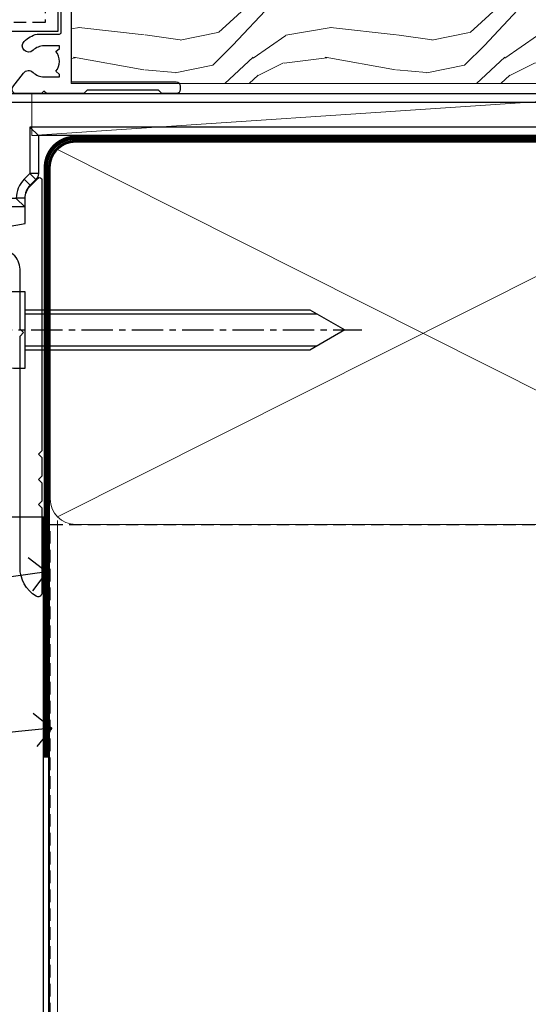
# Model space of a CAD drawing. Extents: x 0 to 178816, y -404 to 1146.
# Drawn here: x 776 to 837, y 71 to 188 of the extents above; entities that cross this region are included whole.
import ezdxf
from ezdxf import colors
from ezdxf.entities.mleader import LeaderData, LeaderLine
from ezdxf.math import Vec2, Vec3

# ---------------------------------------------------------------- set-up
doc = ezdxf.new("R2010")
doc.units = 0
doc.header["$LTSCALE"] = 3
doc.header["$MEASUREMENT"] = 0
for name, pattern in [('CENTER', [2, 1.25, -0.25, 0.25, -0.25]), ('CENTERLINE', [2, 1.25, -0.25, 0.25, -0.25]), ('DASHED', [0.75, 0.5, -0.25])]:
    doc.linetypes.add(name, pattern=pattern)
doc.layers.get('0').update_dxf_attribs({"linetype": 'CONTINUOUS'})
doc.layers.add('Aluminium Systems Ltd Joinery Detail', color=7, linetype='CONTINUOUS')
doc.layers.add('Aluminium Systems Ltd Notes', color=7, linetype='CONTINUOUS')
doc.styles.get("Standard").update_dxf_attribs({"font": 'arial.ttf'})

# ---------------------------------------------------------------- blocks, each defined once
blk = doc.blocks.new('MO252')
for p, q in [((9.335533905932607, 12.5), (8.628427124746167, 13.20710678118667)), ((9.335533905932607, 13.5), (9.335533905932607, 12.5)), ((84, 12.5), (84, 13.5)), ((85, 12.5), (84, 12.5)), ((6.014213562373016, 10.59289321881261), (6.721320343559455, 9.885786437627758)), ((2.799999999999955, 10.29999999999927), (2.799999999999955, 9.299999999999272)), ((5.307106781186576, 10.29999999999927), (5.307106781186576, 9.299999999999272)), ((16.231801948466, 8.5), (15.231801948466, 9.5)), ((85, 9.5), (84, 9.5)), ((84, 9.5), (84, 8.5)), ((1, 7.5), (0, 7.5)), ((8.817588386092893, 7.739413793040512), (9.52469516727956, 7.032307011853845)), ((0, 6.299999999999272), (1, 6.299999999999272)), ((1, 6.299999999999272), (1, 5.299999999999272)), ((7.378174593051881, 5.299999999999272), (7.378174593051881, 6.299999999999272)), ((7.378174593051881, 6.299999999999272), (8.085281374238548, 5.592893218812605)), ((11.231801948466, 6.325200230667178), (12.231801948466, 6.325200230667178)), ((16.231801948466, 3.978858223314091), (15.231801948466, 3.978858223314091)), ((15.231801948466, 3.978858223314091), (15.93890872965267, 3.271751442127425)), ((14.53725830020312, 3.284314575050303), (15.24436508138956, 2.577207793863636)), ((11.231801948466, 1), (12.231801948466, 1)), ((12.231801948466, 1), (12.231801948466, 0)), ((14.59999999999991, 1.021572875253696), (13.59999999999991, 1.021572875253696)), ((13.59999999999991, 1), (14.59999999999991, 0))]:
    blk.add_line(p, q)
for points in [[(9.52469516727956, 7.032307011853845), (8.085281374238548, 5.592893218812605, -0.198912367379658), (7.378174593051881, 5.299999999999272), (1, 5.299999999999272, -0.414213562373095), (0, 6.299999999999272), (0, 7.5, -0.414213562373095), (2.799999999999955, 10.29999999999927), (5.307106781186576, 10.29999999999927, 0.198912367379658), (6.014213562373016, 10.59289321881261), (8.628427124746167, 13.20710678118667, -0.1989123673796581), (9.335533905932607, 13.5), (84, 13.5, -0.414213562373095), (85, 12.5), (85, 9.5, -0.414213562373095), (84, 8.5), (16.231801948466, 8.5), (16.231801948466, 3.978858223314091, -0.1989123673796589), (15.93890872965267, 3.271751442127425), (15.24436508138956, 2.577207793863636, 0.1989123673796576), (14.59999999999991, 1.021572875253696), (14.59999999999991, 0), (12.231801948466, 0, -0.4142135623730948), (11.231801948466, 1), (11.231801948466, 6.325200230667178, 0.6681786379192985)], [(8.817588386092893, 7.739413793040512), (7.378174593051881, 6.299999999999272), (1, 6.299999999999272), (1, 7.5, -0.4142135623730947), (2.799999999999955, 9.299999999999272), (5.307106781186576, 9.299999999999272, 0.1989123673796581), (6.721320343559455, 9.885786437627758), (9.335533905932607, 12.5), (84, 12.5), (84, 9.5), (15.231801948466, 9.5), (15.231801948466, 3.978858223314091), (14.53725830020312, 3.284314575050303, 0.1989123673796575), (13.59999999999991, 1.021572875253696), (13.59999999999991, 1), (12.231801948466, 1), (12.231801948466, 6.325200230667178, 0.6681786379192992)]]:
    blk.add_lwpolyline(points, format="xyb", close=True)
blk = doc.blocks.new('JI834')
at = {"linetype": 'CENTERLINE'}
blk.add_line((-2.842170943040401e-14, 5.299999999999983), (-2.842170943040401e-14, -40.10000000000002), dxfattribs=at)
for p, q in [((-1.913000000000039, -1.4210854715202e-14), (-1.913000000000039, -34.78658680512066)), ((1.912999999999982, -1.4210854715202e-14), (1.912999999999982, -34.78658680512072))]:
    blk.add_line(p, q)
blk.add_lwpolyline([(4.550000000000011, 0), (4.549999999999983, 1.415931199201594, 0.26944770114332), (3.792726158981964, 2.719141793374291, 0.05750947552294934), (2.624161707765609, 3.217500678616943, 0.07218085631328292), (2.055662677420344, 3.299999999999983), (-2.055662677420287, 3.299999999999983, 0.07218085631326546), (-2.624161707765381, 3.217500678617, 0.05750947552296393), (-3.792726158981992, 2.719141793374277, 0.2694477011433205), (-4.55000000000004, 1.415931199201594), (-4.550000000000011, 1.4210854715202e-14)], format="xyb", close=True)
blk.add_lwpolyline([(2.412999999999982, 0), (2.412999999999982, -33.92056140133626), (-8.526512829121202e-14, -38.10000000000002), (-2.413000000000039, -33.92056140133623), (-2.413000000000039, -1.4210854715202e-14)])
blk = doc.blocks.new('J522-22288')
at = {"ltscale": 0.2, "flags": 128}
blk.add_lwpolyline([(0.9999997189074747, 57.99481730032778, -0.9999999999999999), (0.9999997189074747, 59.99481730032778), (28.89999971890757, 59.99481730032778, -0.6681786379192989), (29.21819777044152, 59.22661924879378), (27.05961912667885, 57.06804060503111, -0.1989123673803122), (26.88284243138219, 56.99481730032778), (25.99999971890747, 56.99481730032778, 0.414213562373084), (22.99999971890782, 53.99481730032778), (22.99999971890747, 51.99866487762222, 0.1316524975872655), (23.40192350755392, 50.49866487762212), (26.84646763844717, 44.53253943400102, 0.3152987888790522), (29.96548838280137, 43.0781161749642), (37.99999971890793, 44.49481730032801), (37.9999997189077, 47.51994356617513, -0.1989123673795362), (38.5857861565346, 48.93415712854824), (39.57322302361081, 49.92159399562445, -0.6681786379194151), (39.99999971890747, 49.7448173003279), (39.99999971890747, 17.39481730032816), (39.5999997189067, 16.99481730032784), (39.99999971890725, 16.59481730032763), (39.99999971890747, 14.39481730032816), (39.5999997189067, 13.99481730032784), (39.9999997189077, 13.59481730032718), (39.9999997189077, 11.39481730032838), (39.5999997189067, 10.99481730032784), (39.99999971890725, 10.59481730032763), (39.99999971890747, 0.4448173003278839, -0.5887142420383281), (39.31191107624795, 0.06296157071705011, -0.2588796317669667), (37.39999971890779, 3.50814882009513), (37.39999971890779, 31.09481730032752), (37.79999971890857, 31.49481730032784), (37.39999971890802, 31.89481730032793), (37.39999971890802, 39.05864998862756, 0.4663076581549505), (34.70060891027411, 41.32370782055587), (23.39606584584931, 39.33041187371686, -0.181286465410906), (22.90208124692481, 38.24391448406158), (21.82677641420446, 37.16860965134134, -0.6681786379197299), (21.39999971890734, 37.34538634663778), (21.39999971890734, 39.99538634663764, -0.23292120025289), (22.18099591571877, 41.58095555919579, 0.3761068868032127), (23.02752347294683, 45.84714475991657), (20.75192350755401, 49.78859951767947, -0.1316524975873382), (20.34999971890738, 51.28859951767947), (20.34999971890738, 54.69481730032783, 0.4142135623730661), (18.04999971890766, 56.99481730032778)], format="xyb", close=True, dxfattribs=at)
blk = doc.blocks.new('J522 Replace')
at = {"layer": 'Aluminium Systems Ltd Joinery Detail'}
blk.add_blockref('J522-22288', (-4.547473508864641e-13, -9.994817269489431), dxfattribs=at)
blk = doc.blocks.new('Rusticated Weatherboard CC Window Sill Architectural')
at = {"layer": 'Aluminium Systems Ltd Joinery Detail', "lineweight": 5}
blk.add_line((30.85849174786426, -54.17262800987737, -0.9999999999999964), (30.85849174786426, -131.8715241869813, -0.9999999999999964), dxfattribs=at)
at = {"layer": 'Aluminium Systems Ltd Joinery Detail', "linetype": 'CENTER', "lineweight": 5, "ltscale": 3, "const_width": 0.5, "elevation": -0.4999999999999893}
blk.add_lwpolyline([(29.46935627628591, -82.48199666550136), (29.46935627628591, -12.11887118808772, -0.4209157528545913), (33.0332444027049, -8.549750206177123), (36.69676924862958, -8.549750206177123)], format="xyb", dxfattribs=at)
at = {"layer": 'Aluminium Systems Ltd Joinery Detail', "elevation": -1.000000000000004}
blk.add_lwpolyline([(29.20277363809146, -131.8715241869813), (29.20277363809146, -53.81037016927621), (9.20000000749178, -53.81037016927621), (9.20000000749178, -131.8715241869813)], dxfattribs=at)
blk.add_blockref('J522 Replace', (-11.00000000414025, -53.29169561759045))
at = {"layer": 'Aluminium Systems Ltd Joinery Detail'}
blk.add_blockref('MO252', (12.35317484785946, -16.7916955867513), dxfattribs=at)
at = {"layer": 'Aluminium Systems Ltd Joinery Detail', "rotation": 90}
blk.add_blockref('JI834', (27.02549738998914, -31.46510738161305), dxfattribs=at)
blk = doc.blocks.new('_Open90')
at = {"color": 0, "linetype": 'ByBlock', "lineweight": -2}
for p, q in [((-0.5, 0.5), (0, 0)), ((0, 0), (-1, 0)), ((0, 0), (-0.5, -0.5))]:
    blk.add_line(p, q, dxfattribs=at)
blk = doc.blocks.new('WS10G75Csk')
at = {"linetype": 'CENTER'}
blk.add_line((-3.552713678800501e-15, 1.5), (8.063310919100374e-14, -76.5), dxfattribs=at)
for p, q in [((-4.299999999999986, -0.5), (4.299999999999979, -0.5)), ((-1.750000000000004, -3.538971661115241), (1.749999999999996, -3.538971661115241)), ((-2.399999999999782, -25.95520833333329), (0.8749999999999964, -25.00000000000001)), ((-1.750000000000259, -28.27054350069149), (1.750000000000139, -26.87054350069101)), ((-2.399999999999782, -28.75520833333327), (2.400000000000201, -27.35520833333327)), ((-1.749999999999321, -29.23987316597536), (1.750000000000139, -27.83987316597526)), ((-2.399999999999782, -31.55520833333327), (2.400000000000201, -30.15520833333326)), ((-1.750000000000259, -31.07054350069149), (1.750000000000139, -29.67054350069101)), ((-1.74999999999935, -32.03987316597536), (1.750000000000139, -30.63987316597526)), ((-1.750000000000259, -33.87054350069147), (1.750000000000139, -32.47054350069099)), ((-2.39999999999981, -34.35520833333325), (2.400000000000201, -32.95520833333325)), ((-1.74999999999935, -34.83987316597534), (1.750000000000139, -33.43987316597524)), ((-2.399999999999611, -37.15520833333319), (2.400000000000372, -35.75520833333319)), ((-1.750000000000089, -36.67054350069141), (1.750000000000309, -35.27054350069093)), ((-1.749999999999179, -37.63987316597528), (1.750000000000309, -36.23987316597518)), ((-2.399999999999611, -39.95520833333318), (2.400000000000372, -38.55520833333317)), ((-1.750000000000089, -39.47054350069139), (1.750000000000309, -38.07054350069092)), ((-1.749999999999179, -40.43987316597526), (1.750000000000309, -39.03987316597517)), ((-1.749999999999918, -42.27054350069133), (1.75000000000048, -40.87054350069086)), ((-2.399999999999441, -42.75520833333312), (2.400000000000542, -41.35520833333311)), ((-1.74999999999898, -43.2398731659752), (1.75000000000048, -41.83987316597511)), ((-2.399999999999441, -45.55520833333311), (2.400000000000542, -44.15520833333311)), ((-1.749999999999918, -45.07054350069133), (1.75000000000048, -43.67054350069085)), ((-1.749999999999009, -46.0398731659752), (1.75000000000048, -44.6398731659751)), ((-2.399999999999469, -48.3552083333331), (2.400000000000542, -46.95520833333309)), ((-1.749999999999918, -47.87054350069131), (1.75000000000048, -46.47054350069084)), ((-1.749999999999009, -48.83987316597518), (1.75000000000048, -47.43987316597509)), ((-1.749999999999748, -50.67054350069125), (1.75000000000065, -49.27054350069078)), ((-2.39999999999927, -51.15520833333304), (2.400000000000713, -49.75520833333303)), ((-1.749999999998838, -51.63987316597512), (1.75000000000065, -50.23987316597503)), ((-2.39999999999927, -53.95520833333302), (2.400000000000713, -52.55520833333301)), ((-1.749999999999748, -53.47054350069124), (1.75000000000065, -52.07054350069076)), ((-1.749999999998838, -54.43987316597511), (1.75000000000065, -53.03987316597501)), ((-1.749999999999549, -56.27054350069116), (1.750000000000849, -54.87054350069069)), ((-2.3999999999991, -56.75520833333294), (2.400000000000912, -55.35520833333294)), ((-1.749999999998639, -57.23987316597503), (1.750000000000821, -55.83987316597494)), ((-2.3999999999991, -59.55520833333294), (2.400000000000883, -58.15520833333294)), ((-1.749999999999577, -59.07054350069116), (1.750000000000821, -57.67054350069068)), ((-1.749999999998639, -60.03987316597503), (1.750000000000821, -58.63987316597493)), ((-2.3999999999991, -62.35520833333293), (2.400000000000883, -60.95520833333292)), ((-1.749999999999577, -61.87054350069114), (1.750000000000821, -60.47054350069067)), ((-1.749999999998668, -62.83987316597501), (1.750000000000821, -61.43987316597492)), ((-1.749999999999378, -64.67054350069108), (1.750000000000991, -63.27054350069061)), ((-2.399999999998929, -65.15520833333287), (2.400000000001054, -63.75520833333286)), ((-1.749999999998469, -65.63987316597496), (1.750000000000991, -64.23987316597486)), ((-2.399999999998929, -67.95520833333285), (2.400000000001054, -66.55520833333284)), ((-1.749999999999378, -67.47054350069106), (1.750000000000991, -66.07054350069059)), ((-1.749999999998469, -68.43987316597494), (1.750000000000991, -67.03987316597484)), ((-1.313985900019194, -70.09613786069895), (1.629463898622472, -68.918757941242)), ((-1.668317768355625, -70.54180101577019), (2.077115195077166, -69.44938306810228)), ((-1.079397868451739, -70.9716323133562), (1.338553068846888, -70.00445193843652)), ((-0.2665186709056435, -72.93294294568062), (0.9009437932724573, -72.59243306029533))]:
    blk.add_line(p, q)
blk.add_lwpolyline([(-1.079397868451739, -70.9716323133562), (-1.668317768355625, -70.54180101577019), (-1.313985900019194, -70.09613786069895), (-1.749999999998497, -68.46891108675973), (-1.749999999998497, -68.43987316597473), (-2.39999999999856, -67.95520833333273), (-1.749999999998725, -67.47054350069067), (-1.749999999998668, -65.63987316597479), (-2.39999999999873, -65.15520833333281), (-1.749999999998895, -64.67054350069073), (-1.749999999998668, -62.83987316597479), (-2.39999999999873, -62.35520833333281), (-1.749999999998895, -61.87054350069074), (-1.749999999998838, -60.03987316597487), (-2.399999999998929, -59.55520833333289), (-1.749999999999094, -59.07054350069082), (-1.749999999998838, -57.23987316597488), (-2.399999999998929, -56.75520833333289), (-1.749999999999094, -56.27054350069082), (-1.749999999999009, -54.43987316597494), (-2.3999999999991, -53.95520833333296), (-1.749999999999265, -53.47054350069089), (-1.749999999999009, -51.63987316597496), (-2.3999999999991, -51.15520833333296), (-1.749999999999265, -50.6705435006909), (-1.749999999999208, -48.83987316597502), (-2.39999999999927, -48.35520833333304), (-1.749999999999435, -47.87054350069097), (-1.749999999999179, -46.03987316597503), (-2.39999999999927, -45.55520833333304), (-1.749999999999464, -45.07054350069097), (-1.749999999999378, -43.2398731659751), (-2.399999999999441, -42.75520833333312), (-1.749999999999634, -42.27054350069105), (-1.749999999999378, -40.43987316597511), (-2.399999999999441, -39.95520833333312), (-1.749999999999634, -39.47054350069105), (-1.749999999999577, -37.63987316597517), (-2.399999999999611, -37.15520833333319), (-1.749999999999805, -36.67054350069112), (-1.749999999999549, -34.83987316597518), (-2.399999999999611, -34.3552083333332), (-1.749999999999805, -33.87054350069113), (-1.749999999999748, -32.03987316597525), (-2.399999999999782, -31.55520833333327), (-1.749999999999975, -31.07054350069119), (-1.749999999999748, -29.23987316597525), (-2.399999999999782, -28.75520833333327), (-1.749999999999975, -28.2705435006912), (-1.749999999999719, -26.43987316597527), (-2.399999999999782, -25.95520833333329), (-1.749999999999975, -25.47054350069122), (-1.750000000000004, -3.538971661115241), (-4.299999999999986, -0.5), (-3.880450184411362, 0), (3.880450184411355, 0), (4.299999999999979, -0.5), (1.749999999999996, -3.538971661115241), (1.749999999999968, -26.87054350069107), (2.400000000000031, -27.35520833333332), (1.749999999999968, -27.83987316597531), (1.750000000000139, -29.67054350069101), (2.400000000000201, -30.15520833333326), (1.750000000000139, -30.63987316597525), (1.750000000000139, -32.47054350069099), (2.400000000000201, -32.95520833333325), (1.750000000000139, -33.43987316597524), (1.750000000000309, -35.27054350069094), (2.400000000000372, -35.75520833333319), (1.750000000000309, -36.23987316597518), (1.750000000000309, -38.07054350069092), (2.400000000000372, -38.55520833333317), (1.750000000000309, -39.03987316597516), (1.75000000000048, -40.87054350069086), (2.400000000000542, -41.35520833333311), (1.75000000000048, -41.83987316597511), (1.75000000000048, -43.67054350069084), (2.400000000000542, -44.15520833333309), (1.75000000000048, -44.63987316597508), (1.75000000000065, -46.47054350069079), (2.400000000000713, -46.95520833333303), (1.75000000000065, -47.43987316597503), (1.75000000000065, -49.27054350069076), (2.400000000000713, -49.75520833333302), (1.75000000000065, -50.23987316597501), (1.750000000000849, -52.07054350069072), (2.400000000000912, -52.55520833333296), (1.750000000000849, -53.03987316597495), (1.750000000000849, -54.87054350069069), (2.400000000000912, -55.35520833333294), (1.750000000000849, -55.83987316597494), (1.75000000000102, -57.67054350069064), (2.400000000001082, -58.15520833333288), (1.75000000000102, -58.63987316597488), (1.75000000000102, -60.47054350069061), (2.400000000001082, -60.95520833333286), (1.75000000000102, -61.43987316597484), (1.75000000000119, -63.27054350069055), (2.400000000001253, -63.7552083333328), (1.75000000000119, -64.2398731659748), (1.75000000000119, -66.07054350069053), (2.400000000001253, -66.55520833333279), (1.75000000000119, -67.03987316597478), (1.750000000001332, -68.46891108674984), (1.629463898622472, -68.918757941242), (2.077115195077166, -69.44938306810228), (1.338553068846888, -70.00445193843652), (0.7891405777295937, -72.05488726959922), (0.9009437932724573, -72.59243306029532), (0.4982297479540101, -73.14058126679373), (8.171241461241152e-14, -75.00000000000001)], close=True)
for points in [[(-1.749999999999975, -25.47054350069122), (0.874999999999968, -25.00000000000001), (-1.749999999999719, -26.43987316597527)], [(0.7891405777295937, -72.05488726959922), (-0.2665186709056435, -72.93294294568062), (0.4982297479540101, -73.14058126679373)]]:
    blk.add_lwpolyline(points)
blk = doc.blocks.new('Rusticated Weatherboard CC Architectural Liner')
at = {"layer": 'Aluminium Systems Ltd Joinery Detail', "lineweight": 5}
h = blk.add_hatch(dxfattribs=at)
h.set_pattern_fill('HONEY', color=256, scale=0.2211125000000359, angle=360, style=0)
h.set_pattern_definition([(0, (-466.8449664732191, -268.0209684003912), (1.053048281250171, 0.6079775633750983), [0.7020321875001139, -1.404064375000228]), (120, (-466.8449664732191, -268.0209684003912), (-1.053048155438884, 0.6079777812866397), [0.7020321875001017, -1.404064375000203]), (59.99999999999994, (-466.8449664732191, -268.0209684003912), (1.258112869470804e-07, 1.215955344661738), [-1.404064375000228, 0.7020321875001139])])
edge = h.paths.add_edge_path()
edge.add_arc((53.48498641536167, 2.930632996623899), 2.5, 180.0000000000001, 360.00000000000006, ccw=False)
edge.add_arc((53.48498641536167, 2.930632996623899), 2.5, 0, 180.0000000000001, ccw=False)
h = blk.add_hatch(dxfattribs=at)
h.set_pattern_fill('NET', color=256, scale=0.4422249999999999, angle=225, style=0)
h.set_pattern_definition([(315, (-1834.304217926471, 4373.74202969247), (-0.9928234407849511, -0.9928234407849515), []), (225, (-1834.304217926471, 4373.74202969247), (-0.9928234407849515, 0.9928234407849511), [])])
edge = h.paths.add_edge_path()
edge.add_line((65.08479039628725, 5.493939559482897), (54.34185357651046, 5.500494018389873))
edge.add_arc((53.5054550496248, 3.035632060506032), 2.602903564714436, 283.05461229937526, 431.25644836746125, ccw=False)
edge.add_line((54.09339809187946, 0.5), (65.12940596106779, 0.5))
edge.add_arc((67.03355208893078, 3.014180606625814), 3.153866927914105, 128.1626499734255, 232.8610770962096, ccw=False)
h = blk.add_hatch(dxfattribs=at)
h.set_pattern_fill('WOOD-3', color=256, scale=97.5, angle=30, style=0, pattern_type=2)
h.set_pattern_definition([(4.763599999999835, (491.3751157851941, -7171.838047056802), (-330.0000283895876, -29.9997459798375), [3.612479999999951, -357.6353699999959]), (348.6901, (494.9751157851936, -7171.538047056801), (120.0000225669286, -29.9999289648483), [4.58912999999999, -148.3814699999997]), (314.9999999999999, (499.4751157851936, -7172.438047056798), (-3.306523113702664e-14, -30.00000928346856), [3.39411, -39.03228]), (313.1523999999999, (501.8751157851941, -7174.838047056802), (420.0000850164654, -449.9999261252569), [6.579509999999999, -651.37185]), (347.0054000000001, (506.3751157851941, -7179.638047056803), (-270.0000230324819, 59.99992732735074), [4.002509999999999, -396.2474099999998]), (360, (510.2751157851947, -7180.538047056801), (29.99999999999997, -30.00000000000003), [7.5, -22.5]), (9.462299999999765, (517.7751157851947, -7180.538047056801), (-150.0000232108592, -29.99994417607295), [3.649649999999993, -178.8332099999998]), (5.710599999999713, (491.3751157851941, -7179.938047056798), (-269.9999827048756, -30.00003943998845), [3.014969999999958, -298.4813099999965]), (360, (494.3751157851941, -7179.638047056803), (29.99999999999997, -30.00000000000003), [4.5, -25.5]), (331.6992, (498.8751157851941, -7179.638047056803), (329.9998535928922, -180.0002662262795), [4.429439999999992, -438.5152499999991]), (307.8749999999999, (502.7751157851947, -7181.7380470568), (-120.0000559467582, 149.9999729816166), [6.841049999999986, -335.2115699999996]), (320.7106, (506.9751157851936, -7187.138047056803), (180.0000191874755, -149.9999889572949), [4.263809999999983, -422.1163199999984]), (353.6597999999999, (510.2751157851947, -7189.838047056802), (239.9999820781927, -30.00004736879107), [5.43324, -266.22831]), (11.88869999999988, (515.6751157851925, -7190.438047056798), (-419.9999190314803, -90.00031605746501), [5.82494999999993, -576.669689999991]), (6.709799999999706, (491.3751157851941, -7189.2380470568), (270.0000299325391, 29.99981643732056), [5.135159999999987, -508.3820999999991]), (356.6335, (496.4751157851936, -7188.638047056803), (479.999979659061, -30.00032890063538), [5.10881999999993, -505.7727899999929]), (326.3098999999999, (501.575115785193, -7188.938047056798), (-59.99998673313475, 30.00004003521583), [5.408339999999997, -102.75822]), (312.5103999999999, (506.075115785193, -7191.938047056798), (299.9997215504041, -330.0002602161362), [4.883640000000001, -483.48096]), (345.0686, (509.3751157851941, -7195.538047056801), (330.0000160477658, -89.99990861934462), [4.657259999999933, -461.0679899999935]), (360, (513.8751157851941, -7196.7380470568), (29.99999999999997, -30.00000000000003), [3.6, -26.4]), (12.99459999999981, (517.4751157851936, -7196.7380470568), (270.0000230324819, 59.99992732735004), [4.002509999999988, -396.2474099999986]), (360, (500.6751157851925, -7166.7380470568), (29.99999999999997, -30.00000000000003), [0, -30]), (136.8475999999999, (504.8751157851941, -7171.2380470568), (449.9999261252561, -420.0000850164664), [6.579509999999987, -651.3718499999991]), (153.4348999999999, (500.075115785193, -7196.7380470568), (-29.99997473822719, 30.00003928189145), [2.683289999999969, -64.39874999999903]), (171.8698999999998, (497.6751157851925, -7195.538047056801), (-179.9999932938336, 29.99998067446644), [4.242629999999988, -207.8893799999995]), (203.1985999999998, (493.4751157851936, -7194.938047056798), (-149.9999919200123, -60.00003975794547), [2.284739999999973, -226.1884499999972]), (333.4349, (504.8751157851941, -7171.2380470568), (29.9999747382272, -30.00003928189145), [3.354089999999999, -63.72794999999999]), (353.2901999999999, (507.8751157851941, -7172.7380470568), (-270.0000299325392, 29.99981643732125), [5.135160000000001, -508.3821000000002]), (10.12469999999981, (512.9751157851936, -7173.338047056802), (509.9999636894718, 90.00025765850859), [8.532869999999988, -844.7548799999987]), (10.30479999999971, (491.3751157851941, -7168.538047056801), (180.0000288254371, 29.99984626607953), [3.354089999999962, -332.0560799999968]), (344.4759, (494.6751157851925, -7167.938047056798), (-330.0000307388759, 89.99993332816857), [5.604449999999995, -554.8417799999994]), (317.1211, (500.075115785193, -7169.438047056798), (-390.0000237882238, 359.9999925974296), [5.731499999999944, -567.4176899999928]), (325.3047999999999, (504.2751157851947, -7173.338047056802), (299.9998277696255, -210.000258287834), [4.743419999999994, -469.5982199999992]), (350.5377, (508.1751157851925, -7176.038047056801), (150.0000232108592, -29.99994417607323), [5.474489999999992, -177.0083999999998]), (6.581899999999838, (513.575115785193, -7176.938047056798), (-510.0000431378999, -59.99960101098861), [7.851749999999984, -777.323399999998]), (8.130099999999889, (491.3751157851941, -7176.038047056801), (-179.9999932938336, -29.99998067446629), [4.242629999999987, -207.8893799999994]), (348.6901, (495.575115785193, -7175.438047056798), (120.0000225669286, -29.9999289648483), [4.58912999999999, -148.3814699999997]), (317.4895999999999, (500.075115785193, -7176.338047056802), (-330.0002602161357, 299.9997215504046), [4.88364, -483.4809599999999]), (314.9999999999999, (503.6751157851925, -7179.638047056803), (-3.306523113702664e-14, -30.00000928346856), [5.51544, -36.91098]), (342.646, (507.575115785193, -7183.538047056801), (-390.0000605729049, 119.999835067774), [5.028929999999928, -497.8627199999929]), (3.366499999999665, (512.3751157851941, -7185.038047056801), (-479.999979659061, -30.00032890063396), [5.108819999999981, -505.7727899999983]), (17.10269999999988, (517.4751157851936, -7184.7380470568), (300.0000519287099, 89.99986480290859), [4.080449999999997, -403.9636799999997]), (8.746199999999785, (491.3751157851941, -7183.538047056801), (209.9999800906905, 30.00012591172568), [3.945869999999955, -390.6425099999942]), (345.0686, (495.2751157851947, -7182.938047056798), (330.0000160477658, -89.99990861934462), [4.657259999999933, -461.0679899999935]), (327.9946, (499.7751157851947, -7184.138047056803), (-149.9999683436264, 90.000033161331), [5.66039999999999, -277.3590599999995]), (310.1009, (504.575115785193, -7187.138047056803), (-329.9999417935546, 390.0000578863894), [7.451849999999999, -737.7326999999999]), (344.0546, (509.3751157851941, -7192.838047056802), (-120.0000037995646, 29.99999667889151), [4.368060000000001, -214.03524]), (6.0089999999998, (513.575115785193, -7194.038047056801), (299.9999925271812, 29.99997952445504), [5.731499999999953, -567.4176899999941]), (23.19859999999977, (519.2751157851947, -7193.438047056798), (149.9999919200123, 60.00003975794549), [2.284739999999997, -226.1884499999996]), (9.462299999999765, (491.3751157851941, -7192.538047056801), (-150.0000232108592, -29.99994417607295), [3.649649999999993, -178.8332099999998]), (349.9919999999998, (494.9751157851936, -7191.938047056798), (329.9999866372434, -60.00010416469986), [5.178809999999972, -512.7014999999965]), (322.5946, (500.075115785193, -7192.838047056802), (389.9997739494009, -300.000298578452), [6.42026999999999, -635.6077499999994]), (330.9453999999999, (505.1751157851925, -7166.7380470568), (210.0000115370904, -120.0000008159787), [3.08868, -305.78022]), (349.2156999999999, (507.8751157851941, -7168.2380470568), (-479.999985110828, 90.00001649037998), [6.413279999999983, -634.9134899999983]), (7.124999999999709, (514.1751157851925, -7169.438047056798), (-210.0000113953586, -29.99994845681877), [7.256039999999998, -234.6117])])
h.paths.add_polyline_path([(89.43595614589918, -18.01406915317239), (87.55661817506149, -19.78105676352425), (-19.59175599818275, -19.78105676352243), (-19.59175599817502, -0.6999980019918439), (66.82898695499904, -0.6999980019936629), (68.18406239081611, -7.573135174356139), (79.06123992329191, -7.573135174357958), (79.06123992329191, -0.6999980019936629), (88.99861467612169, -0.6999980019936629), (89.43595614589736, -1.327233581858309)])
blk.add_line((-24.29562078165509, 5.500494018389873), (50.28601642386963, 0.5), dxfattribs=at)
for points in [[(-24.29562078165509, 5.500494018389873), (50.28601642386144, 5.500494018389873), (50.28601642386963, 0.5), (-24.29562078165964, 0.5)], [(88.99861467612169, -0.6999980019936629), (79.06123992329191, -0.6999980019936629), (79.06123992329191, -7.573135174357958), (68.18406239081611, -7.573135174357958), (66.82898695499904, -0.6999980019936629), (-19.59175599816891, -0.6999980019918439), (-19.591755998183, -19.78105676352243), (87.55661817506149, -19.78105676352425), (89.43595614589918, -18.01406915317239), (89.43595614589736, -1.32723358185649)]]:
    blk.add_lwpolyline(points, close=True, dxfattribs=at)
blk.add_lwpolyline([(54.06804747243274, 5.505638252505378), (65.08479039628725, 5.493939559482897, 0.4915106188759529), (65.12940596106779, 0.5), (54.09339809187946, 0.5, 0.8101017670941715)], format="xyb", close=True, dxfattribs=at)
at = {"layer": 'Aluminium Systems Ltd Joinery Detail', "lineweight": 5, "ltscale": 0.12}
blk.add_circle((53.48498641536167, 2.930632996623899), 2.5, dxfattribs=at)
at = {"layer": 'Aluminium Systems Ltd Joinery Detail', "rotation": 180}
blk.add_blockref('WS10G75Csk', (47.70825998877262, -19.78452526861111, -1), dxfattribs=at)
blk = doc.blocks.new('C425-20940')
blk.add_lwpolyline([(1.400000000014131, 17.99999999998681), (1.400000000041473, 6.020280588290916, -0.7149247381011072), (2.032948443717032, 4.749897227957263, 0.1972789002248394), (1.499294597560947, 3.450000000000728), (1.499294597564585, 1.599999999998545), (1.796960279887571, 1.599999999998545), (2.160137519644195, 2.032817780229379, 0.3639702342661335), (4.538451675482065, 2.032817780229379), (4.901628915245965, 1.599999999998545), (5.199294597561675, 1.599999999998545), (5.199294597568951, 3.450000000000728, 0.1972789002249644), (4.665640751412866, 4.749897227957263, -0.9999999999999999), (5.73294844371776, 5.803867953334702, -0.1972789002249638), (6.699294597568951, 3.450000000000728), (6.699294597568951, 0.1999999999970896, -0.4142135623724291), (6.499294597564585, -6.245004513516506e-17), (0.4992945975645853, -6.245004513516506e-17, -0.3987378150391744), (0, 0.4734499558690003), (-1.455191522836685e-11, 39.50000018993524, -0.4142135623725622), (0.4999999999854481, 40.00000018993524), (11.30326184726437, 40.00000018995706), (11.60326184726364, 39.70000018996143), (11.90326184727019, 40.00000018995706), (23.69999959494089, 40.00000018998617, -0.9999999999999999), (23.69999959494089, 39.00000018998617), (22.39999959494162, 39.00000018998617), (22.39999959494162, 37.50000018998617), (26.75699959494159, 37.50000018998617), (28.05567142405562, 39.74995138386657, -0.2679793930044592), (28.48871230049917, 40.00000018993524), (38.19999960001951, 40.00000018993524, 0.414213562373095), (38.69999960001951, 40.50000018993524), (38.69999960001951, 42.99999999993815), (37.09999959998459, 42.99999999993815, -0.9999999999999999), (37.09999959998459, 43.79999999994106), (38.69999960001951, 43.79999999993379), (38.69999960001951, 51.49999999993815), (37.19999959998313, 51.49999999993815, -0.414213562373095), (36.69999959998313, 51.99999999993815), (36.69999959998313, 53.29999999994106, -0.9999999999999999), (37.59999959998459, 53.29999999994106), (37.59999959998459, 52.49999999993815), (39.09999959998459, 52.49999999993815), (39.09999959998459, 57.99999999993815), (37.59999959998459, 57.99999999993815), (37.59999959998459, 57.19999999993524, -0.9999999999999999), (36.69999959998313, 57.19999999993524), (36.69999959998313, 58.49999999993815, -0.414213562373095), (37.19999959998313, 58.99999999993815), (39.69999959998313, 58.99999999993815, -0.414213562373095), (40.19999959998313, 58.49999999993815), (40.19999959998313, 37.37048167242756, 0.4055927767712288), (41.19956383817407, 36.40000003501336), (52.79996314334858, 36.40000006934861, 0.414213562373095), (53.79996314334858, 37.40000006934861), (53.79996314334858, 40.90000003305977, -0.4142135642336599), (54.29996314652453, 41.40000003305977), (59.50423439747829, 41.40000000000146, -0.414213562373095), (60.00423439747829, 40.90000000000146), (60.00423439747829, 40.30000000000291, -0.414213562373095), (59.50423439747829, 39.80000000000291), (58.8042343974812, 39.80000000000291, -0.4142135623733031), (58.60423439748047, 40.00000000000364), (55.49929459756095, 40.00000000000364, 0.4142135623730118), (54.99929459756095, 39.50000000000364), (54.99929459756095, 20.40000000000873), (67.49999999999272, 20.40000000000509, -0.414213562373095), (67.99999999999272, 19.90000000000509), (67.99999999999272, 19.49999999999636, -0.414213562373095), (67.49999999999272, 18.99999999999636), (65.7969210852898, 19), (65.39692108528106, 19.40000000000873), (56.89692108529562, 19.40000000000873), (56.49692108529052, 19), (52.04929459756386, 19), (51.74929459756095, 19.29999999999927), (51.44929459756167, 19), (48.44929459756167, 19, -0.6227639281162504), (48.05343025101683, 19.80543644041973), (49.32861548709116, 21.45815466064232, -0.4503995949507149), (50.44939736960441, 21.53365384615608, 0.1972789002248073), (51.74929459756095, 21), (53.59929459755949, 21), (53.59929459755949, 21.29766568232299), (53.1664768173323, 21.66084292207961, 0.3639702342663724), (53.1664768173323, 24.03915707792112), (53.59929459755949, 24.40233431767774), (53.59929459755949, 24.70000000000073), (51.74929459756095, 24.70000000000073, 0.1972789002250091), (50.44939736960077, 24.16634615384464, -0.9999999999999999), (49.39542664423061, 25.23365384615317, -0.1343395575444779), (50.93689075710063, 26.09999999999854), (53.59925774092699, 26.09999999999854, 0.4142135623731575), (53.79925774092771, 26.29999999999927), (53.79925774092771, 33.80000003501118, 0.4142135623730951), (52.79925774092771, 34.80000003501118), (40.19956383817407, 34.80000003501482, -0.1978252911764819), (38.79956343818048, 36.20000099500248), (38.79956343818048, 37.90040862578826, 0.4139744376765386), (38.29956360484357, 38.40000037993377), (32.54999999997744, 38.40000037993377), (32.54999999997744, 36.40000000000146, -0.414213562373095), (32.04999999997744, 35.90000000000146), (31.84999999997672, 35.90000000000146, -0.414213562373095), (31.34999999997672, 36.40000000000146), (31.34999999997672, 38.40000037993741), (29.2971079857125, 38.40000037994105, 0.267979393004733), (29.03728345984564, 38.24997109626929), (27.79634267978327, 36.10003904489713, -0.2679793930050904), (27.44990997862624, 35.90000000000509), (21.79999959998531, 35.90000000000509, -0.414213562373095), (20.79999959998531, 36.90000000000509), (20.79999959998531, 37.90000037993377, 0.4142135623730951), (20.29999959998531, 38.40000037993377), (2.399999999983265, 38.40000037994105, 0.4142135623735446), (1.399999999983265, 37.40000037993741), (1.400000000005093, 20.19999999998981), (6.499294597568223, 20.19999999998981, -0.414213562373095), (6.699294597568951, 19.99999999998909), (6.699294597568951, 19.19999999998981, -0.414213562373095), (6.499294597568223, 18.99999999998909), (2.400000000014131, 18.99999999998909, 0.4142135623737638)], format="xyb", close=True)
blk = doc.blocks.new('PE010')
blk.add_lwpolyline([(5.999999985948892, 20.32751261051598, -0.2064450632584483), (6.399999985949059, 20.5000208887522), (18.6999999859521, 20.50002088874835, -0.4142135623730034), (18.9999999859518, 20.20002088874836), (18.9999999859518, 19.20002050881925, 0.4142135623730955), (20.1999999859518, 18.00002050881925), (25.84991036459225, 18.00002050881925, 0.2679793930045627), (26.19634306575032, 18.20005955370982), (27.43728384581126, 20.34999160508721, -0.267979393004563), (27.69710837167987, 20.50002088875515), (29.55000038594525, 20.50002088875516), (29.55000038594525, 18.70002050881915, 0.414213562373095), (30.25000038594525, 18.00002050881915), (30.45000038594505, 18.00002050881915, 0.414213562373095), (31.15000038594507, 18.70002050881915), (31.15000038594507, 20.5000208887524), (36.69956382414666, 20.5000208887524, -0.414213562373095), (36.99956382414666, 20.2000208887524), (36.99956382414666, 18.46079005929278, 0.2053906659043962), (38.56033333960532, 16.9000205438341), (50.99925812689346, 16.9000205438341, -0.4142135623730773), (51.99925812689346, 15.90002054383417), (51.99925812689383, 9.800020508821408), (51.99925812689388, 8.700020508821499), (45.94363184795065, 8.700020508821506), (38.60221049171142, 1.35859915258228, -0.198912367379658), (38.46078913547411, 1.300020508819589), (7.59999998595435, 1.300020508819589), (7.59999998595435, 1.100000921381795, -0.4142134410809891), (6.500000441483232, 9.213821319242754e-07), (4.299999985954537, 1.032416818702586e-08), (3.541420431134123, 0.7585795651446752, -0.6681786379192767), (3.68284178737146, 1.100000921381966), (6.299999985946238, 1.100000921381966, 0.414213562373095), (6.499999985946227, 1.300000921381966), (6.499999985946227, 2.505747219977028), (-1.405376473413444e-08, 2.505747219977028), (-1.404845129115984e-08, 19.5000208887542, -0.4142135623730951), (0.9999999859518613, 20.50002088875389), (5.59999998594907, 20.50002088875245, -0.2064450632584481)], format="xyb", close=True)
at = {"color": 4, "linetype": 'DASHED'}
for points in [[(50.49925812689388, 16.9000205438341), (50.49925812689388, 9.8000205088215), (45.48799692934024, 9.800020508821506), (42.62992000556126, 6.941943585042523), (6.675626117265198, 2.527311397394104, 0.3788661086953141), (6.499999985946227, 2.328802167065839)], [(29.95373616819393, 1.300020508819589, 0.4041982655798842), (30.15361842761401, 1.493158849463366), (30.25044250140243, 4.313674067482261), (43.13991343552887, 5.896302096399728)], [(17.75873616819393, 1.300020508819589, 0.4041982655798842), (17.95861842761401, 1.493158849463366), (18.00382287052349, 2.8099782535599), (28.45095730450311, 4.092725067729702), (28.54000840687143, 1.493173259423303, 0.4042192333066169), (28.73989116044388, 1.300020508819589)], [(7.59999998595435, 1.300020508819589), (7.59999998595435, 1.532549428966487), (16.30703643700276, 2.601639076374051), (16.34500840687143, 1.493173259423303, 0.4042192333066169), (16.54489116044387, 1.300020508819589)]]:
    blk.add_lwpolyline(points, format="xyb", dxfattribs=at)
blk = doc.blocks.new('Architectural Awning Sill')
at = {"layer": 'Aluminium Systems Ltd Joinery Detail'}
for name, p in [('C425-20940', (-119.7992935975525, -20.1999980332684)), ('PE010', (-118.3992935975383, -2.505745253255611))]:
    blk.add_blockref(name, p, dxfattribs=at)
blk = doc.blocks.new('90mm Framing Sill CC')
at = {"layer": 'Aluminium Systems Ltd Joinery Detail', "lineweight": 5}
for p, q in [((111.2628295572624, 78.10296864636985), (24.13636741194864, 121.9012299896494)), ((24.13636741194864, 78.10296864636985), (111.2628295572623, 121.9012299896494))]:
    blk.add_line(p, q, dxfattribs=at)
at = {"layer": 'Aluminium Systems Ltd Joinery Detail', "linetype": 'CENTER', "lineweight": 5, "ltscale": 3, "const_width": 0.5, "elevation": 0.5000000000000036}
blk.add_lwpolyline([(26.92467810037306, 123.3217739808006), (109.114252566502, 123.3217739808006)], dxfattribs=at)
at = {"layer": 'Aluminium Systems Ltd Joinery Detail', "linetype": 'DASHED', "lineweight": 5, "ltscale": 0.01, "const_width": 0.25, "elevation": 0.2500000000000036}
blk.add_lwpolyline([(23.10918233315283, 0.6751269043597858), (23.1095335536429, 119.75265299889, -0.4175702237705191), (26.26044761911078, 122.9368311244216), (109.114252566502, 122.9371654110746)], format="xyb", dxfattribs=at)
at = {"layer": 'Aluminium Systems Ltd Joinery Detail', "lineweight": 5}
blk.add_lwpolyline([(26.28494440270902, 77.21299891699346, -0.4142135623730951), (23.24639768257316, 80.25154563712931), (23.24639768257316, 119.75265299889, -0.414213562373095), (26.28494440270902, 122.7911997190258), (109.114252566502, 122.7911997190258, -0.4142135623730958), (112.1527992866379, 119.75265299889), (112.1527992866379, 80.25154563712931, -0.4142135623730941), (109.114252566502, 77.21299891699346)], format="xyb", close=True, dxfattribs=at)
at = {"layer": 'Aluminium Systems Ltd Joinery Detail', "linetype": 'DASHED'}
blk.add_lwpolyline([(23.24639768257316, 0.6751269043597858), (23.24639768257316, 0.6751269043597858), (23.24639768257316, 77.21299891699346), (112.1527992866379, 77.21299891699346), (112.1527992866379, 0.6751269043597858), (112.1527992866379, 0.6751269043597858)], dxfattribs=at)
blk = doc.blocks.new('Rusticated Weatherboard CC Window Sill Text Architectural')
at = {"layer": 'Aluminium Systems Ltd Notes', "color": 3, "lineweight": 5, "ltscale": 0.12}
ml = blk.add_multileader_mtext('Standard', dxfattribs=at)
ml.set_content('FLEXI FLASHING TAPE', color=3)
ml.set_leader_properties(color=8)
ml.set_arrow_properties(name='OPEN90')
ml.build(insert=Vec2(0, 0))
ml.multileader.update_dxf_attribs({"text_left_attachment_type": 2, "text_right_attachment_type": 2})
ctx = ml.context
ctx.base_point, ctx.plane_origin = Vec3(24.47240975544287, 46.63641159500321), Vec3(192.9087044565268, 81.02554930006727)
ctx.left_attachment, ctx.right_attachment, ctx.text_align_type = 2, 2, 2
notes = []
notes.append((ctx, [(0, (1, 1, 0), (78.98212381917881, 46.63641159500321), (-1, 0), 6.291433026901018, [(0, [(200.3242668804152, 63.09503027581513)], 0, [])])]))
ctx.mtext.insert, ctx.mtext.width, ctx.mtext.alignment, ctx.mtext.line_spacing_style, ctx.mtext.flow_direction = Vec3(70.69069079227768, 52.63641159500321), 49.87981264959194, 3, 2, 5
ml = blk.add_multileader_mtext('Standard', dxfattribs=at)
ml.set_content('BUILDING WRAP', color=3)
ml.set_leader_properties(color=8)
ml.set_arrow_properties(name='OPEN90')
ml.build(insert=Vec2(0, 0))
ml.multileader.update_dxf_attribs({"text_left_attachment_type": 2, "text_right_attachment_type": 2})
ctx = ml.context
ctx.base_point, ctx.plane_origin = Vec3(24.63339202010862, 31.46052496528091), Vec3(192.9087044565268, 62.41924370126571)
ctx.left_attachment, ctx.right_attachment, ctx.text_align_type = 2, 2, 2
notes.append((ctx, [(0, (1, 1, 0), (78.98212381917881, 31.46052496528091), (-1, 0), 6.291433026901018, [(0, [(200.9033104912561, 44.48872467701176)], 0, [])])]))
ctx.mtext.insert, ctx.mtext.width, ctx.mtext.alignment, ctx.mtext.line_spacing_style, ctx.mtext.flow_direction = Vec3(70.69069079227768, 34.12719163194697), 49.87981264959194, 3, 2, 5
for ctx, leaders in notes:
    for number, flags, end, landing, length, lines in leaders:
        leader = LeaderData()
        leader.index, (leader.has_last_leader_line, leader.has_dogleg_vector, leader.attachment_direction) = number, flags
        leader.last_leader_point, leader.dogleg_vector, leader.dogleg_length = Vec3(end), Vec3(landing), length
        for number, points, colour, breaks in lines:
            line = LeaderLine()
            line.index, line.vertices, line.color, line.breaks = number, Vec3.list(points), colors.encode_raw_color(colour), breaks
            leader.lines.append(line)
        ctx.leaders.append(leader)
blk = doc.blocks.new('Plywood Sheet CC Window Sill Text Architectural')
at = {"layer": 'Aluminium Systems Ltd Notes', "color": 3, "lineweight": 5, "ltscale": 0.12}
ml = blk.add_multileader_mtext('Standard', dxfattribs=at)
ml.set_content('FLEXI FLASHING TAPE', color=3)
ml.set_leader_properties(color=8)
ml.set_arrow_properties(name='OPEN90')
ml.build(insert=Vec2(0, 0))
ml.multileader.update_dxf_attribs({"text_left_attachment_type": 2, "text_right_attachment_type": 2})
ctx = ml.context
ctx.base_point, ctx.plane_origin = Vec3(24.47240975544287, 46.63641159500321), Vec3(192.9087044565268, 81.02554930006727)
ctx.left_attachment, ctx.right_attachment, ctx.text_align_type = 2, 2, 2
notes = []
notes.append((ctx, [(0, (1, 1, 0), (78.98212381917881, 46.63641159500321), (-1, 0), 6.291433026901018, [(0, [(200.3242668804152, 63.09503027581513)], 0, [])])]))
ctx.mtext.insert, ctx.mtext.width, ctx.mtext.alignment, ctx.mtext.line_spacing_style, ctx.mtext.flow_direction = Vec3(70.69069079227768, 52.63641159500321), 49.87981264959194, 3, 2, 5
ml = blk.add_multileader_mtext('Standard', dxfattribs=at)
ml.set_content('BUILDING WRAP', color=3)
ml.set_leader_properties(color=8)
ml.set_arrow_properties(name='OPEN90')
ml.build(insert=Vec2(0, 0))
ml.multileader.update_dxf_attribs({"text_left_attachment_type": 2, "text_right_attachment_type": 2})
ctx = ml.context
ctx.base_point, ctx.plane_origin = Vec3(24.63339202010862, 31.46052496528091), Vec3(192.9087044565268, 62.41924370126571)
ctx.left_attachment, ctx.right_attachment, ctx.text_align_type = 2, 2, 2
notes.append((ctx, [(0, (1, 1, 0), (78.98212381917881, 31.46052496528091), (-1, 0), 6.291433026901018, [(0, [(200.9033104912561, 44.48872467701176)], 0, [])])]))
ctx.mtext.insert, ctx.mtext.width, ctx.mtext.alignment, ctx.mtext.line_spacing_style, ctx.mtext.flow_direction = Vec3(70.69069079227768, 34.12719163194697), 49.87981264959194, 3, 2, 5
for ctx, leaders in notes:
    for number, flags, end, landing, length, lines in leaders:
        leader = LeaderData()
        leader.index, (leader.has_last_leader_line, leader.has_dogleg_vector, leader.attachment_direction) = number, flags
        leader.last_leader_point, leader.dogleg_vector, leader.dogleg_length = Vec3(end), Vec3(landing), length
        for number, points, colour, breaks in lines:
            line = LeaderLine()
            line.index, line.vertices, line.color, line.breaks = number, Vec3.list(points), colors.encode_raw_color(colour), breaks
            leader.lines.append(line)
        ctx.leaders.append(leader)

msp = doc.modelspace()

# ---------------------------------------------------------------- block references
at = {"layer": 'Aluminium Systems Ltd Joinery Detail', "transparency": 33554687}
for name, p in [('Architectural Awning Sill', (847.212512675904, 180.4293264980515, 1.000000000000012)), ('Rusticated Weatherboard CC Window Sill Architectural', (749.9122780663083, 182.5201573069153, 1.000000000000004))]:
    msp.add_blockref(name, p, dxfattribs=at)
at = {"layer": 'Aluminium Systems Ltd Joinery Detail', "transparency": 33554687, "xscale": -1, "rotation": 180}
msp.add_blockref('Rusticated Weatherboard CC Architectural Liner', (802.0042696740945, 179.7284617181704, 1.000000000000011), dxfattribs=at)
at = {"layer": 'Aluminium Systems Ltd Joinery Detail', "color": 0, "linetype": 'DASHED', "transparency": 33554687}
msp.add_blockref('90mm Framing Sill CC', (756.6605780663042, 50.64863311993759), dxfattribs=at)
at = {"layer": 'Aluminium Systems Ltd Notes', "transparency": 33554687}
for name in ['Rusticated Weatherboard CC Window Sill Text Architectural', 'Plywood Sheet CC Window Sill Text Architectural']:
    msp.add_blockref(name, (579.1891218573146, 59.09474110125484), dxfattribs=at)

doc.saveas('drawing.dxf')
